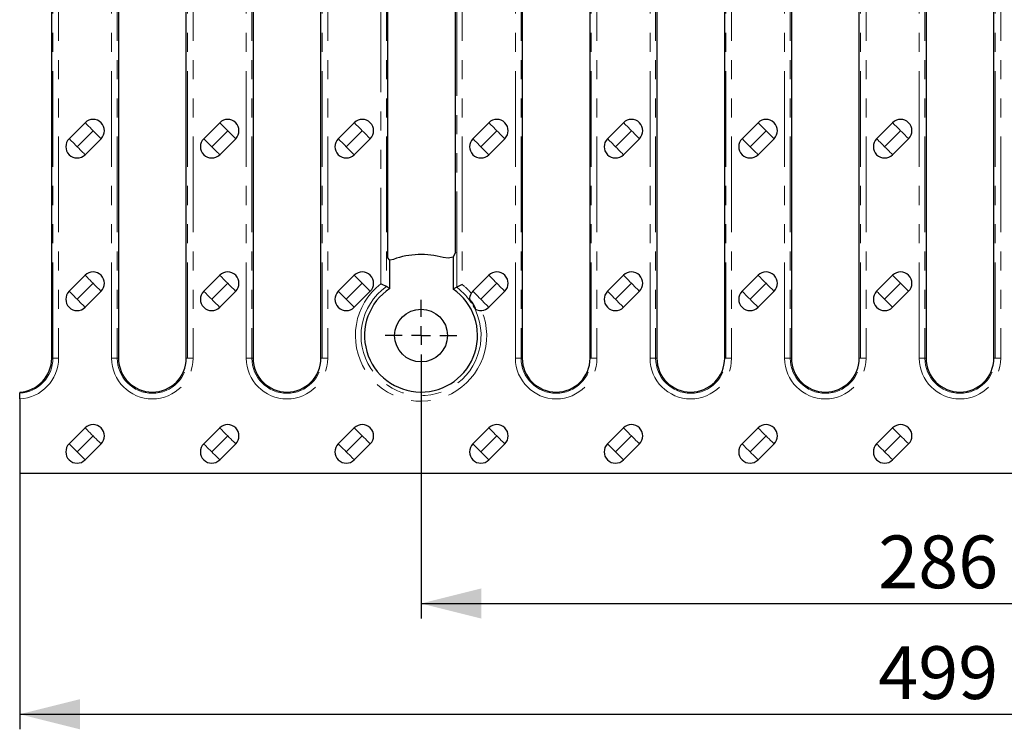
# Model space of a CAD drawing. Units: millimetres. Extents: x 0 to 420, y 0 to 297.
# Drawn here: x 96 to 161, y 85 to 132 of the extents above; entities that cross this region are included whole.
import ezdxf

# ---------------------------------------------------------------- set-up
doc = ezdxf.new("R2010")
doc.units = ezdxf.units.MM
doc.linetypes.add('PHANTOM', pattern=[12.7, 6.35, -1.27, 1.27, -1.27, 1.27, -1.27])
doc.layers.add('FORMAT', color=7, linetype='Continuous')
doc.styles.add('SLDTEXTSTYLE2', font='TXT', dxfattribs={"width": 0.75})
doc.dimstyles.new('SLDDIMSTYLE0', dxfattribs={"dimtxt": 3.5, "dimasz": 4, "dimexe": 0, "dimexo": 0.0625, "dimgap": 0.875, "dimtad": 2, "dimlfac": 4, "dimrnd": 1e-09, "dimzin": 12, "dimdsep": 46, "dimtxsty": 'SLDTEXTSTYLE2', "dimsah": 1, "dimcen": 0.09, "dimadec": 0, "dimazin": 3, "dimtfac": 1, "dimtofl": 0, "dimtmove": 0, "dimatfit": 3, "dimfxl": 1, "dimfrac": 2, "dimtolj": 1, "dimtzin": 12, "dimarcsym": 0})

# ---------------------------------------------------------------- blocks, each defined once
blk = doc.blocks.new('_D')
at = {"layer": 'FORMAT'}
for p, q in [((122.609, 108.834), (122.609, 92.431)), ((194.109, 108.834), (194.109, 92.431)), ((122.609, 93.431), (194.109, 93.431))]:
    blk.add_line(p, q, dxfattribs=at)
for points in [[(122.609, 93.431), (126.609, 92.431), (126.609, 94.431)], [(194.109, 93.431), (190.109, 94.431), (190.109, 92.431)]]:
    blk.add_solid(points, dxfattribs=at)
at = {"layer": 'FORMAT', "insert": (152.945, 97.943, 9.65), "char_height": 3.5, "attachment_point": 1, "style": 'SLDTEXTSTYLE2'}
blk.add_mtext('286', dxfattribs=at)
blk = doc.blocks.new('_D_1')
at = {"layer": 'FORMAT'}
for p, q in [((95.984, 102.084), (95.984, 85.084)), ((220.734, 102.084), (220.734, 85.084)), ((95.984, 86.084), (220.734, 86.084))]:
    blk.add_line(p, q, dxfattribs=at)
for points in [[(95.984, 86.084), (99.984, 85.084), (99.984, 87.084)], [(220.734, 86.084), (216.734, 87.084), (216.734, 85.084)]]:
    blk.add_solid(points, dxfattribs=at)
at = {"layer": 'FORMAT', "insert": (152.945, 90.595, 9.65), "char_height": 3.5, "attachment_point": 1, "style": 'SLDTEXTSTYLE2'}
blk.add_mtext('499', dxfattribs=at)
blk = doc.blocks.new('SW_CENTERMARKSYMBOL_3')
at = {"layer": 'FORMAT', "color": 0}
for p, q in [((0, 1.25), (0, 2.375)), ((-1.25, 0), (-2.375, 0)), ((0, 0), (-0.625, 0)), ((0, 0), (0, 0.625)), ((0, 0), (0, -0.625)), ((0, 0), (0.625, 0)), ((1.25, 0), (2.375, 0)), ((0, -1.25), (0, -2.375))]:
    blk.add_line(p, q, dxfattribs=at)

msp = doc.modelspace()

# ---------------------------------------------------------------- linework, layer by layer
at = {"color": 7, "linetype": 'Continuous', "lineweight": 30}
for p, q in [((98.1093, 109.7086), (98.1093, 175.2086)), ((102.5379, 175.2086), (102.5379, 109.7086)), ((107.0379, 109.7086), (107.0379, 175.2086)), ((111.4665, 175.2086), (111.4665, 109.7086)), ((115.9665, 109.7086), (115.9665, 175.2086)), ((120.395, 175.2086), (120.395, 116.3869)), ((124.895, 116.7481), (124.895, 175.2086)), ((129.3236, 175.2086), (129.3236, 109.7086)), ((133.8236, 109.7086), (133.8236, 175.2086)), ((138.2522, 175.2086), (138.2522, 109.7086)), ((142.7522, 109.7086), (142.7522, 175.2086)), ((147.1807, 175.2086), (147.1807, 109.7086)), ((151.6807, 109.7086), (151.6807, 175.2086)), ((156.1093, 175.2086), (156.1093, 109.7086)), ((160.6093, 109.7086), (160.6093, 175.2086)), ((100.3236, 125.3318), (99.263, 124.2711)), ((109.2522, 125.3318), (108.1916, 124.2711)), ((118.1808, 125.3318), (117.1201, 124.2711)), ((127.1094, 125.3318), (126.0487, 124.2711)), ((136.0379, 125.3318), (134.9773, 124.2711)), ((144.9665, 125.3318), (143.9058, 124.2711)), ((153.8951, 125.3318), (152.8344, 124.2711)), ((100.3236, 123.2104), (101.3843, 124.2711)), ((109.2522, 123.2104), (110.3129, 124.2711)), ((118.1808, 123.2104), (119.2414, 124.2711)), ((127.1094, 123.2104), (128.17, 124.2711)), ((136.0379, 123.2104), (137.0986, 124.2711)), ((144.9665, 123.2104), (146.0272, 124.2711)), ((153.8951, 123.2104), (154.9557, 124.2711)), ((120.5481, 116.2116), (120.395, 116.3869)), ((124.895, 116.7481), (124.7419, 116.4167)), ((124.7419, 116.4167), (124.7419, 114.2924)), ((120.78, 116.2655), (120.5481, 116.2116)), ((120.5481, 114.3406), (120.5481, 116.2116)), ((100.3236, 115.2068), (99.263, 114.1461)), ((109.2522, 115.2068), (108.1916, 114.1461)), ((118.1808, 115.2068), (117.1201, 114.1461)), ((127.1094, 115.2068), (126.0487, 114.1461)), ((136.0379, 115.2068), (134.9773, 114.1461)), ((144.9665, 115.2068), (143.9058, 114.1461)), ((153.8951, 115.2068), (152.8344, 114.1461)), ((100.3236, 113.0854), (101.3843, 114.1461)), ((109.2522, 113.0854), (110.3129, 114.1461)), ((118.1808, 113.0854), (119.2414, 114.1461)), ((127.1094, 113.0854), (128.17, 114.1461)), ((136.0379, 113.0854), (137.0986, 114.1461)), ((144.9665, 113.0854), (146.0272, 114.1461)), ((153.8951, 113.0854), (154.9557, 114.1461)), ((95.9843, 107.4621), (95.9843, 107.3825)), ((95.9843, 107.0085), (95.9843, 107.3825)), ((95.9843, 107.0085), (95.9843, 102.0836)), ((100.3236, 105.0818), (99.263, 104.0211)), ((109.2522, 105.0818), (108.1916, 104.0211)), ((118.1808, 105.0818), (117.1201, 104.0211)), ((127.1094, 105.0818), (126.0487, 104.0211)), ((136.0379, 105.0818), (134.9773, 104.0211)), ((144.9665, 105.0818), (143.9058, 104.0211)), ((153.8951, 105.0818), (152.8344, 104.0211)), ((100.3236, 102.9604), (101.3843, 104.0211)), ((109.2522, 102.9604), (110.3129, 104.0211)), ((118.1808, 102.9604), (119.2414, 104.0211)), ((127.1094, 102.9604), (128.17, 104.0211)), ((136.0379, 102.9604), (137.0986, 104.0211)), ((144.9665, 102.9604), (146.0272, 104.0211)), ((153.8951, 102.9604), (154.9557, 104.0211)), ((95.9843, 102.0836), (220.7343, 102.0836))]:
    msp.add_line(p, q, dxfattribs=at)
at = {"color": 8, "linetype": 'PHANTOM', "lineweight": 0}
for p, q in [((98.1887, 109.7086), (98.1887, 175.2086)), ((98.5623, 175.2086), (98.5623, 109.7086)), ((102.0849, 109.7086), (102.0849, 175.2086)), ((102.4585, 175.2086), (102.4585, 109.7086)), ((107.1173, 109.7086), (107.1173, 175.2086)), ((107.4909, 175.2086), (107.4909, 109.7086)), ((111.0135, 109.7086), (111.0135, 175.2086)), ((111.387, 175.2086), (111.387, 109.7086)), ((116.0459, 109.7086), (116.0459, 175.2086)), ((116.4194, 175.2086), (116.4194, 109.7086)), ((119.942, 114.6518), (119.942, 175.2086)), ((120.3156, 175.2086), (120.3156, 114.4635)), ((124.9744, 114.412), (124.9744, 175.2086)), ((125.348, 175.2086), (125.348, 114.5953)), ((128.8706, 109.7086), (128.8706, 175.2086)), ((129.2442, 175.2086), (129.2442, 109.7086)), ((133.903, 109.7086), (133.903, 175.2086)), ((134.2766, 175.2086), (134.2766, 109.7086)), ((137.7992, 109.7086), (137.7992, 175.2086)), ((138.1728, 175.2086), (138.1728, 109.7086)), ((142.8316, 109.7086), (142.8316, 175.2086)), ((143.2052, 175.2086), (143.2052, 109.7086)), ((146.7278, 109.7086), (146.7278, 175.2086)), ((147.1013, 175.2086), (147.1013, 109.7086)), ((151.7602, 109.7086), (151.7602, 175.2086)), ((152.1337, 175.2086), (152.1337, 109.7086)), ((155.6563, 109.7086), (155.6563, 175.2086)), ((156.0299, 175.2086), (156.0299, 109.7086)), ((160.6887, 109.7086), (160.6887, 175.2086)), ((161.0623, 175.2086), (161.0623, 109.7086)), ((99.7933, 123.7408), (100.854, 124.8014)), ((108.7219, 123.7408), (109.7825, 124.8014)), ((117.6505, 123.7408), (118.7111, 124.8014)), ((126.579, 123.7408), (127.6397, 124.8014)), ((135.5076, 123.7408), (136.5683, 124.8014)), ((144.4362, 123.7408), (145.4968, 124.8014)), ((153.3647, 123.7408), (154.4254, 124.8014)), ((117.6505, 123.7408), (118.1808, 123.2104)), ((126.579, 123.7408), (127.1094, 123.2104)), ((99.7933, 113.6158), (100.854, 114.6764)), ((108.7219, 113.6158), (109.7825, 114.6764)), ((117.6505, 113.6158), (118.7111, 114.6764)), ((126.579, 113.6158), (127.6397, 114.6764)), ((135.5076, 113.6158), (136.5683, 114.6764)), ((144.4362, 113.6158), (145.4968, 114.6764)), ((153.3647, 113.6158), (154.4254, 114.6764)), ((98.1887, 109.7086), (98.1093, 109.7086)), ((98.5623, 109.7086), (98.1887, 109.7086)), ((102.0849, 109.7086), (102.4585, 109.7086)), ((102.4585, 109.7086), (102.5379, 109.7086)), ((107.1173, 109.7086), (107.0379, 109.7086)), ((107.4909, 109.7086), (107.1173, 109.7086)), ((111.0135, 109.7086), (111.387, 109.7086)), ((111.387, 109.7086), (111.4665, 109.7086)), ((116.0459, 109.7086), (115.9665, 109.7086)), ((116.4194, 109.7086), (116.0459, 109.7086)), ((128.8706, 109.7086), (129.2442, 109.7086)), ((129.2442, 109.7086), (129.3236, 109.7086)), ((133.903, 109.7086), (133.8236, 109.7086)), ((134.2766, 109.7086), (133.903, 109.7086)), ((137.7992, 109.7086), (138.1728, 109.7086)), ((138.1728, 109.7086), (138.2522, 109.7086)), ((142.8316, 109.7086), (142.7522, 109.7086)), ((143.2052, 109.7086), (142.8316, 109.7086)), ((146.7278, 109.7086), (147.1013, 109.7086)), ((147.1013, 109.7086), (147.1807, 109.7086)), ((151.7602, 109.7086), (151.6807, 109.7086)), ((152.1337, 109.7086), (151.7602, 109.7086)), ((155.6563, 109.7086), (156.0299, 109.7086)), ((156.0299, 109.7086), (156.1093, 109.7086)), ((160.6887, 109.7086), (160.6093, 109.7086)), ((161.0623, 109.7086), (160.6887, 109.7086)), ((99.7933, 103.4908), (100.854, 104.5514)), ((108.7219, 103.4908), (109.7825, 104.5514)), ((117.6505, 103.4908), (118.7111, 104.5514)), ((126.579, 103.4908), (127.6397, 104.5514)), ((135.5076, 103.4908), (136.5683, 104.5514)), ((144.4362, 103.4908), (145.4968, 104.5514)), ((153.3647, 103.4908), (154.4254, 104.5514))]:
    msp.add_line(p, q, dxfattribs=at)
at = {"color": 8, "linetype": 'PHANTOM', "lineweight": 0, "flags": 128}
for points in [[(100.3236, 125.3318), (100.3338, 125.3216), (100.364, 125.2914), (100.413, 125.2424), (100.479, 125.1764), (100.5593, 125.0961), (100.651, 125.0044), (100.7505, 124.9049), (100.854, 124.8014)], [(100.854, 124.8014), (100.9574, 124.698), (101.0569, 124.5985), (101.1486, 124.5068), (101.229, 124.4264), (101.2949, 124.3605), (101.3439, 124.3115), (101.3741, 124.2813), (101.3843, 124.2711)], [(109.2522, 125.3318), (109.2624, 125.3216), (109.2926, 125.2914), (109.3416, 125.2424), (109.4075, 125.1764), (109.4879, 125.0961), (109.5796, 125.0044), (109.6791, 124.9049), (109.7825, 124.8014)], [(109.7825, 124.8014), (109.886, 124.698), (109.9855, 124.5985), (110.0772, 124.5068), (110.1575, 124.4264), (110.2235, 124.3605), (110.2725, 124.3115), (110.3027, 124.2813), (110.3129, 124.2711)], [(118.1808, 125.3318), (118.191, 125.3216), (118.2212, 125.2914), (118.2702, 125.2424), (118.3361, 125.1764), (118.4165, 125.0961), (118.5082, 125.0044), (118.6076, 124.9049), (118.7111, 124.8014)], [(118.7111, 124.8014), (118.8146, 124.698), (118.9141, 124.5985), (119.0057, 124.5068), (119.0861, 124.4264), (119.1521, 124.3605), (119.2011, 124.3115), (119.2313, 124.2813), (119.2414, 124.2711)], [(127.1094, 125.3318), (127.1195, 125.3216), (127.1497, 125.2914), (127.1987, 125.2424), (127.2647, 125.1764), (127.345, 125.0961), (127.4367, 125.0044), (127.5362, 124.9049), (127.6397, 124.8014)], [(127.6397, 124.8014), (127.7431, 124.698), (127.8426, 124.5985), (127.9343, 124.5068), (128.0147, 124.4264), (128.0806, 124.3605), (128.1296, 124.3115), (128.1598, 124.2813), (128.17, 124.2711)], [(136.0379, 125.3318), (136.0481, 125.3216), (136.0783, 125.2914), (136.1273, 125.2424), (136.1933, 125.1764), (136.2736, 125.0961), (136.3653, 125.0044), (136.4648, 124.9049), (136.5683, 124.8014)], [(136.5683, 124.8014), (136.6717, 124.698), (136.7712, 124.5985), (136.8629, 124.5068), (136.9433, 124.4264), (137.0092, 124.3605), (137.0582, 124.3115), (137.0884, 124.2813), (137.0986, 124.2711)], [(144.9665, 125.3318), (144.9767, 125.3216), (145.0069, 125.2914), (145.0559, 125.2424), (145.1218, 125.1764), (145.2022, 125.0961), (145.2939, 125.0044), (145.3934, 124.9049), (145.4968, 124.8014)], [(145.4968, 124.8014), (145.6003, 124.698), (145.6998, 124.5985), (145.7915, 124.5068), (145.8718, 124.4264), (145.9378, 124.3605), (145.9868, 124.3115), (146.017, 124.2813), (146.0272, 124.2711)], [(153.8951, 125.3318), (153.9053, 125.3216), (153.9354, 125.2914), (153.9844, 125.2424), (154.0504, 125.1764), (154.1308, 125.0961), (154.2224, 125.0044), (154.3219, 124.9049), (154.4254, 124.8014)], [(154.4254, 124.8014), (154.5289, 124.698), (154.6283, 124.5985), (154.72, 124.5068), (154.8004, 124.4264), (154.8664, 124.3605), (154.9154, 124.3115), (154.9455, 124.2813), (154.9557, 124.2711)], [(99.263, 124.2711), (99.2732, 124.2609), (99.3033, 124.2307), (99.3524, 124.1817), (99.4183, 124.1158), (99.4987, 124.0354), (99.5904, 123.9437), (99.6898, 123.8442), (99.7933, 123.7408)], [(108.1916, 124.2711), (108.2017, 124.2609), (108.2319, 124.2307), (108.2809, 124.1817), (108.3469, 124.1158), (108.4272, 124.0354), (108.5189, 123.9437), (108.6184, 123.8442), (108.7219, 123.7408)], [(117.1201, 124.2711), (117.1303, 124.2609), (117.1605, 124.2307), (117.2095, 124.1817), (117.2755, 124.1158), (117.3558, 124.0354), (117.4475, 123.9437), (117.547, 123.8442), (117.6505, 123.7408)], [(126.0487, 124.2711), (126.0589, 124.2609), (126.0891, 124.2307), (126.1381, 124.1817), (126.204, 124.1158), (126.2844, 124.0354), (126.3761, 123.9437), (126.4756, 123.8442), (126.579, 123.7408)], [(134.9773, 124.2711), (134.9875, 124.2609), (135.0176, 124.2307), (135.0666, 124.1817), (135.1326, 124.1158), (135.213, 124.0354), (135.3046, 123.9437), (135.4041, 123.8442), (135.5076, 123.7408)], [(143.9058, 124.2711), (143.916, 124.2609), (143.9462, 124.2307), (143.9952, 124.1817), (144.0612, 124.1158), (144.1415, 124.0354), (144.2332, 123.9437), (144.3327, 123.8442), (144.4362, 123.7408)], [(152.8344, 124.2711), (152.8446, 124.2609), (152.8748, 124.2307), (152.9238, 124.1817), (152.9897, 124.1158), (153.0701, 124.0354), (153.1618, 123.9437), (153.2613, 123.8442), (153.3647, 123.7408)], [(99.7933, 123.7408), (99.8968, 123.6373), (99.9963, 123.5378), (100.0879, 123.4461), (100.1683, 123.3658), (100.2343, 123.2998), (100.2833, 123.2508), (100.3134, 123.2206), (100.3236, 123.2104)], [(108.7219, 123.7408), (108.8253, 123.6373), (108.9248, 123.5378), (109.0165, 123.4461), (109.0969, 123.3658), (109.1628, 123.2998), (109.2118, 123.2508), (109.242, 123.2206), (109.2522, 123.2104)], [(135.5076, 123.7408), (135.6111, 123.6373), (135.7105, 123.5378), (135.8022, 123.4461), (135.8826, 123.3658), (135.9485, 123.2998), (135.9976, 123.2508), (136.0277, 123.2206), (136.0379, 123.2104)], [(144.4362, 123.7408), (144.5396, 123.6373), (144.6391, 123.5378), (144.7308, 123.4461), (144.8112, 123.3658), (144.8771, 123.2998), (144.9261, 123.2508), (144.9563, 123.2206), (144.9665, 123.2104)], [(153.3647, 123.7408), (153.4682, 123.6373), (153.5677, 123.5378), (153.6594, 123.4461), (153.7397, 123.3658), (153.8057, 123.2998), (153.8547, 123.2508), (153.8849, 123.2206), (153.8951, 123.2104)], [(100.3236, 115.2068), (100.3338, 115.1966), (100.364, 115.1664), (100.413, 115.1174), (100.479, 115.0514), (100.5593, 114.9711), (100.651, 114.8794), (100.7505, 114.7799), (100.854, 114.6764)], [(109.2522, 115.2068), (109.2624, 115.1966), (109.2926, 115.1664), (109.3416, 115.1174), (109.4075, 115.0514), (109.4879, 114.9711), (109.5796, 114.8794), (109.6791, 114.7799), (109.7825, 114.6764)], [(118.1808, 115.2068), (118.191, 115.1966), (118.2212, 115.1664), (118.2702, 115.1174), (118.3361, 115.0514), (118.4165, 114.9711), (118.5082, 114.8794), (118.6076, 114.7799), (118.7111, 114.6764)], [(127.1094, 115.2068), (127.1195, 115.1966), (127.1497, 115.1664), (127.1987, 115.1174), (127.2647, 115.0514), (127.345, 114.9711), (127.4367, 114.8794), (127.5362, 114.7799), (127.6397, 114.6764)], [(136.0379, 115.2068), (136.0481, 115.1966), (136.0783, 115.1664), (136.1273, 115.1174), (136.1933, 115.0514), (136.2736, 114.9711), (136.3653, 114.8794), (136.4648, 114.7799), (136.5683, 114.6764)], [(144.9665, 115.2068), (144.9767, 115.1966), (145.0069, 115.1664), (145.0559, 115.1174), (145.1218, 115.0514), (145.2022, 114.9711), (145.2939, 114.8794), (145.3934, 114.7799), (145.4968, 114.6764)], [(153.8951, 115.2068), (153.9053, 115.1966), (153.9354, 115.1664), (153.9844, 115.1174), (154.0504, 115.0514), (154.1308, 114.9711), (154.2224, 114.8794), (154.3219, 114.7799), (154.4254, 114.6764)], [(100.854, 114.6764), (100.9574, 114.573), (101.0569, 114.4735), (101.1486, 114.3818), (101.229, 114.3014), (101.2949, 114.2355), (101.3439, 114.1865), (101.3741, 114.1563), (101.3843, 114.1461)], [(109.7825, 114.6764), (109.886, 114.573), (109.9855, 114.4735), (110.0772, 114.3818), (110.1575, 114.3014), (110.2235, 114.2355), (110.2725, 114.1865), (110.3027, 114.1563), (110.3129, 114.1461)], [(118.7111, 114.6764), (118.8146, 114.573), (118.9141, 114.4735), (119.0057, 114.3818), (119.0861, 114.3014), (119.1521, 114.2355), (119.2011, 114.1865), (119.2313, 114.1563), (119.2414, 114.1461)], [(127.6397, 114.6764), (127.7431, 114.573), (127.8426, 114.4735), (127.9343, 114.3818), (128.0147, 114.3014), (128.0806, 114.2355), (128.1296, 114.1865), (128.1598, 114.1563), (128.17, 114.1461)], [(136.5683, 114.6764), (136.6717, 114.573), (136.7712, 114.4735), (136.8629, 114.3818), (136.9433, 114.3014), (137.0092, 114.2355), (137.0582, 114.1865), (137.0884, 114.1563), (137.0986, 114.1461)], [(145.4968, 114.6764), (145.6003, 114.573), (145.6998, 114.4735), (145.7915, 114.3818), (145.8718, 114.3014), (145.9378, 114.2355), (145.9868, 114.1865), (146.017, 114.1563), (146.0272, 114.1461)], [(154.4254, 114.6764), (154.5289, 114.573), (154.6283, 114.4735), (154.72, 114.3818), (154.8004, 114.3014), (154.8664, 114.2355), (154.9154, 114.1865), (154.9455, 114.1563), (154.9557, 114.1461)], [(99.263, 114.1461), (99.2732, 114.1359), (99.3033, 114.1057), (99.3524, 114.0567), (99.4183, 113.9908), (99.4987, 113.9104), (99.5904, 113.8187), (99.6898, 113.7192), (99.7933, 113.6158)], [(108.1916, 114.1461), (108.2017, 114.1359), (108.2319, 114.1057), (108.2809, 114.0567), (108.3469, 113.9908), (108.4272, 113.9104), (108.5189, 113.8187), (108.6184, 113.7192), (108.7219, 113.6158)], [(117.1201, 114.1461), (117.1303, 114.1359), (117.1605, 114.1057), (117.2095, 114.0567), (117.2755, 113.9908), (117.3558, 113.9104), (117.4475, 113.8187), (117.547, 113.7192), (117.6505, 113.6158)], [(126.0487, 114.1461), (126.0589, 114.1359), (126.0891, 114.1057), (126.1381, 114.0567), (126.204, 113.9908), (126.2844, 113.9104), (126.3761, 113.8187), (126.4756, 113.7192), (126.579, 113.6158)], [(134.9773, 114.1461), (134.9875, 114.1359), (135.0176, 114.1057), (135.0666, 114.0567), (135.1326, 113.9908), (135.213, 113.9104), (135.3046, 113.8187), (135.4041, 113.7192), (135.5076, 113.6158)], [(143.9058, 114.1461), (143.916, 114.1359), (143.9462, 114.1057), (143.9952, 114.0567), (144.0612, 113.9908), (144.1415, 113.9104), (144.2332, 113.8187), (144.3327, 113.7192), (144.4362, 113.6158)], [(152.8344, 114.1461), (152.8446, 114.1359), (152.8748, 114.1057), (152.9238, 114.0567), (152.9897, 113.9908), (153.0701, 113.9104), (153.1618, 113.8187), (153.2613, 113.7192), (153.3647, 113.6158)], [(99.7933, 113.6158), (99.8968, 113.5123), (99.9963, 113.4128), (100.0879, 113.3211), (100.1683, 113.2408), (100.2343, 113.1748), (100.2833, 113.1258), (100.3134, 113.0956), (100.3236, 113.0854)], [(108.7219, 113.6158), (108.8253, 113.5123), (108.9248, 113.4128), (109.0165, 113.3211), (109.0969, 113.2408), (109.1628, 113.1748), (109.2118, 113.1258), (109.242, 113.0956), (109.2522, 113.0854)], [(117.6505, 113.6158), (117.7539, 113.5123), (117.8534, 113.4128), (117.9451, 113.3211), (118.0255, 113.2408), (118.0914, 113.1748), (118.1404, 113.1258), (118.1706, 113.0956), (118.1808, 113.0854)], [(126.579, 113.6158), (126.6825, 113.5123), (126.782, 113.4128), (126.8737, 113.3211), (126.954, 113.2408), (127.02, 113.1748), (127.069, 113.1258), (127.0992, 113.0956), (127.1094, 113.0854)], [(135.5076, 113.6158), (135.6111, 113.5123), (135.7105, 113.4128), (135.8022, 113.3211), (135.8826, 113.2408), (135.9485, 113.1748), (135.9976, 113.1258), (136.0277, 113.0956), (136.0379, 113.0854)], [(144.4362, 113.6158), (144.5396, 113.5123), (144.6391, 113.4128), (144.7308, 113.3211), (144.8112, 113.2408), (144.8771, 113.1748), (144.9261, 113.1258), (144.9563, 113.0956), (144.9665, 113.0854)], [(153.3647, 113.6158), (153.4682, 113.5123), (153.5677, 113.4128), (153.6594, 113.3211), (153.7397, 113.2408), (153.8057, 113.1748), (153.8547, 113.1258), (153.8849, 113.0956), (153.8951, 113.0854)], [(100.3236, 105.0818), (100.3338, 105.0716), (100.364, 105.0414), (100.413, 104.9924), (100.479, 104.9264), (100.5593, 104.8461), (100.651, 104.7544), (100.7505, 104.6549), (100.854, 104.5514)], [(100.854, 104.5514), (100.9574, 104.448), (101.0569, 104.3485), (101.1486, 104.2568), (101.229, 104.1764), (101.2949, 104.1105), (101.3439, 104.0615), (101.3741, 104.0313), (101.3843, 104.0211)], [(109.2522, 105.0818), (109.2624, 105.0716), (109.2926, 105.0414), (109.3416, 104.9924), (109.4075, 104.9264), (109.4879, 104.8461), (109.5796, 104.7544), (109.6791, 104.6549), (109.7825, 104.5514)], [(109.7825, 104.5514), (109.886, 104.448), (109.9855, 104.3485), (110.0772, 104.2568), (110.1575, 104.1764), (110.2235, 104.1105), (110.2725, 104.0615), (110.3027, 104.0313), (110.3129, 104.0211)], [(118.1808, 105.0818), (118.191, 105.0716), (118.2212, 105.0414), (118.2702, 104.9924), (118.3361, 104.9264), (118.4165, 104.8461), (118.5082, 104.7544), (118.6076, 104.6549), (118.7111, 104.5514)], [(118.7111, 104.5514), (118.8146, 104.448), (118.9141, 104.3485), (119.0057, 104.2568), (119.0861, 104.1764), (119.1521, 104.1105), (119.2011, 104.0615), (119.2313, 104.0313), (119.2414, 104.0211)], [(127.1094, 105.0818), (127.1195, 105.0716), (127.1497, 105.0414), (127.1987, 104.9924), (127.2647, 104.9264), (127.345, 104.8461), (127.4367, 104.7544), (127.5362, 104.6549), (127.6397, 104.5514)], [(127.6397, 104.5514), (127.7431, 104.448), (127.8426, 104.3485), (127.9343, 104.2568), (128.0147, 104.1764), (128.0806, 104.1105), (128.1296, 104.0615), (128.1598, 104.0313), (128.17, 104.0211)], [(136.0379, 105.0818), (136.0481, 105.0716), (136.0783, 105.0414), (136.1273, 104.9924), (136.1933, 104.9264), (136.2736, 104.8461), (136.3653, 104.7544), (136.4648, 104.6549), (136.5683, 104.5514)], [(136.5683, 104.5514), (136.6717, 104.448), (136.7712, 104.3485), (136.8629, 104.2568), (136.9433, 104.1764), (137.0092, 104.1105), (137.0582, 104.0615), (137.0884, 104.0313), (137.0986, 104.0211)], [(144.9665, 105.0818), (144.9767, 105.0716), (145.0069, 105.0414), (145.0559, 104.9924), (145.1218, 104.9264), (145.2022, 104.8461), (145.2939, 104.7544), (145.3934, 104.6549), (145.4968, 104.5514)], [(145.4968, 104.5514), (145.6003, 104.448), (145.6998, 104.3485), (145.7915, 104.2568), (145.8718, 104.1764), (145.9378, 104.1105), (145.9868, 104.0615), (146.017, 104.0313), (146.0272, 104.0211)], [(153.8951, 105.0818), (153.9053, 105.0716), (153.9354, 105.0414), (153.9844, 104.9924), (154.0504, 104.9264), (154.1308, 104.8461), (154.2224, 104.7544), (154.3219, 104.6549), (154.4254, 104.5514)], [(154.4254, 104.5514), (154.5289, 104.448), (154.6283, 104.3485), (154.72, 104.2568), (154.8004, 104.1764), (154.8664, 104.1105), (154.9154, 104.0615), (154.9455, 104.0313), (154.9557, 104.0211)], [(99.263, 104.0211), (99.2732, 104.0109), (99.3033, 103.9807), (99.3524, 103.9317), (99.4183, 103.8658), (99.4987, 103.7854), (99.5904, 103.6937), (99.6898, 103.5942), (99.7933, 103.4908)], [(108.1916, 104.0211), (108.2017, 104.0109), (108.2319, 103.9807), (108.2809, 103.9317), (108.3469, 103.8658), (108.4272, 103.7854), (108.5189, 103.6937), (108.6184, 103.5942), (108.7219, 103.4908)], [(117.1201, 104.0211), (117.1303, 104.0109), (117.1605, 103.9807), (117.2095, 103.9317), (117.2755, 103.8658), (117.3558, 103.7854), (117.4475, 103.6937), (117.547, 103.5942), (117.6505, 103.4908)], [(126.0487, 104.0211), (126.0589, 104.0109), (126.0891, 103.9807), (126.1381, 103.9317), (126.204, 103.8658), (126.2844, 103.7854), (126.3761, 103.6937), (126.4756, 103.5942), (126.579, 103.4908)], [(134.9773, 104.0211), (134.9875, 104.0109), (135.0176, 103.9807), (135.0666, 103.9317), (135.1326, 103.8658), (135.213, 103.7854), (135.3046, 103.6937), (135.4041, 103.5942), (135.5076, 103.4908)], [(143.9058, 104.0211), (143.916, 104.0109), (143.9462, 103.9807), (143.9952, 103.9317), (144.0612, 103.8658), (144.1415, 103.7854), (144.2332, 103.6937), (144.3327, 103.5942), (144.4362, 103.4908)], [(152.8344, 104.0211), (152.8446, 104.0109), (152.8748, 103.9807), (152.9238, 103.9317), (152.9897, 103.8658), (153.0701, 103.7854), (153.1618, 103.6937), (153.2613, 103.5942), (153.3647, 103.4908)], [(99.7933, 103.4908), (99.8968, 103.3873), (99.9963, 103.2878), (100.0879, 103.1961), (100.1683, 103.1158), (100.2343, 103.0498), (100.2833, 103.0008), (100.3134, 102.9706), (100.3236, 102.9604)], [(108.7219, 103.4908), (108.8253, 103.3873), (108.9248, 103.2878), (109.0165, 103.1961), (109.0969, 103.1158), (109.1628, 103.0498), (109.2118, 103.0008), (109.242, 102.9706), (109.2522, 102.9604)], [(117.6505, 103.4908), (117.7539, 103.3873), (117.8534, 103.2878), (117.9451, 103.1961), (118.0255, 103.1158), (118.0914, 103.0498), (118.1404, 103.0008), (118.1706, 102.9706), (118.1808, 102.9604)], [(126.579, 103.4908), (126.6825, 103.3873), (126.782, 103.2878), (126.8737, 103.1961), (126.954, 103.1158), (127.02, 103.0498), (127.069, 103.0008), (127.0992, 102.9706), (127.1094, 102.9604)], [(135.5076, 103.4908), (135.6111, 103.3873), (135.7105, 103.2878), (135.8022, 103.1961), (135.8826, 103.1158), (135.9485, 103.0498), (135.9976, 103.0008), (136.0277, 102.9706), (136.0379, 102.9604)], [(144.4362, 103.4908), (144.5396, 103.3873), (144.6391, 103.2878), (144.7308, 103.1961), (144.8112, 103.1158), (144.8771, 103.0498), (144.9261, 103.0008), (144.9563, 102.9706), (144.9665, 102.9604)], [(153.3647, 103.4908), (153.4682, 103.3873), (153.5677, 103.2878), (153.6594, 103.1961), (153.7397, 103.1158), (153.8057, 103.0498), (153.8547, 103.0008), (153.8849, 102.9706), (153.8951, 102.9604)]]:
    msp.add_lwpolyline(points, dxfattribs=at)
at = {"color": 7, "linetype": 'Continuous', "lineweight": 30, "flags": 128}
for points in [[(124.7419, 116.4167), (124.415, 116.3426), (124.0854, 116.3797)], [(120.5481, 114.3406), (120.395, 114.4221), (120.3156, 114.4635)], [(124.9744, 114.412), (124.895, 114.3717), (124.7419, 114.2924)], [(126.0587, 113.198), (126.1212, 113.0956), (126.1716, 113.0167), (126.2068, 112.9691), (126.22, 112.9573), (126.2286, 112.9678), (126.2164, 113.0186), (126.1817, 113.1063), (126.1297, 113.2126), (126.0682, 113.3199), (126.004, 113.4178), (125.9421, 113.5009), (125.8876, 113.5643), (125.8473, 113.6014), (125.8295, 113.6048), (125.8292, 113.6019), (125.8421, 113.565), (125.8791, 113.4965), (125.9364, 113.3997), (125.968, 113.3475)]]:
    msp.add_lwpolyline(points, dxfattribs=at)
at = {"color": 7, "linetype": 'Continuous', "lineweight": 30}
msp.add_circle((122.6093, 111.2086), 1.75, dxfattribs=at)
for centre, radius, start, end in [((100.854, 124.8014), 0.75, 315, 135), ((109.7825, 124.8014), 0.75, 315, 135), ((118.7111, 124.8014), 0.75, 315, 135), ((127.6397, 124.8014), 0.75, 315, 135), ((136.5683, 124.8014), 0.75, 315, 135), ((145.4968, 124.8014), 0.75, 315, 135), ((154.4254, 124.8014), 0.75, 315, 135), ((99.7933, 123.7408), 0.75, 135, 315), ((108.7219, 123.7408), 0.75, 135, 315), ((117.6505, 123.7408), 0.75, 135, 315), ((126.579, 123.7408), 0.75, 135, 315), ((135.5076, 123.7408), 0.75, 135, 315), ((144.4362, 123.7408), 0.75, 135, 315), ((153.3647, 123.7408), 0.75, 135, 315), ((122.6093, 111.2086), 5.3776, 74.068147, 109.887541), ((100.854, 114.6764), 0.75, 315, 135), ((109.7825, 114.6764), 0.75, 315, 135), ((118.7111, 114.6764), 0.75, 315, 135), ((127.6397, 114.6764), 0.75, 315, 135), ((136.5683, 114.6764), 0.75, 315, 135), ((145.4968, 114.6764), 0.75, 315, 135), ((154.4254, 114.6764), 0.75, 315, 135), ((122.6093, 111.2086), 3.7494, 123.348972, 55.334288), ((112.2139, 98.8554), 17.5856, 62.567457, 63.930525), ((133.5242, 97.4595), 18.9865, 115.507748, 116.763498), ((99.7933, 113.6158), 0.75, 135, 315), ((108.7219, 113.6158), 0.75, 135, 315), ((117.6505, 113.6158), 0.75, 135, 315), ((126.579, 113.6158), 0.75, 149.759297, 181.092478), ((126.579, 113.6158), 0.75, 135, 148.082493), ((135.5076, 113.6158), 0.75, 135, 315), ((144.4362, 113.6158), 0.75, 135, 315), ((153.3647, 113.6158), 0.75, 135, 315), ((126.579, 113.6158), 0.75, 274.381472, 315), ((126.579, 113.6158), 0.75, 241.376509, 270), ((126.579, 113.6158), 0.75, 270, 274.381472), ((95.8593, 109.7086), 2.25, 273.184739, 0), ((104.7879, 109.7086), 2.25, 180, 0), ((113.7165, 109.7086), 2.25, 180, 0), ((131.5736, 109.7086), 2.25, 180, 0), ((140.5022, 109.7086), 2.25, 180, 0), ((149.4307, 109.7086), 2.25, 180, 0), ((158.3593, 109.7086), 2.25, 180, 0), ((100.854, 104.5514), 0.75, 315, 135), ((109.7825, 104.5514), 0.75, 315, 135), ((118.7111, 104.5514), 0.75, 315, 135), ((127.6397, 104.5514), 0.75, 315, 135), ((136.5683, 104.5514), 0.75, 315, 135), ((145.4968, 104.5514), 0.75, 315, 135), ((154.4254, 104.5514), 0.75, 315, 135), ((99.7933, 103.4908), 0.75, 135, 315), ((108.7219, 103.4908), 0.75, 135, 315), ((117.6505, 103.4908), 0.75, 135, 315), ((126.579, 103.4908), 0.75, 135, 315), ((135.5076, 103.4908), 0.75, 135, 315), ((144.4362, 103.4908), 0.75, 135, 315), ((153.3647, 103.4908), 0.75, 135, 315)]:
    msp.add_arc(centre, radius, start, end, dxfattribs=at)
at = {"color": 8, "linetype": 'PHANTOM', "lineweight": 0}
for centre, radius, start, end in [((122.6093, 111.2086), 4.3555, 127.76278, 22.394529), ((122.6093, 111.2086), 3.9819, 125.171751, 29.974148), ((122.6093, 111.2086), 3.9819, 32.489817, 53.560948), ((122.6093, 111.2086), 4.3555, 40.069436, 51.038867), ((95.8593, 109.7086), 2.3294, 273.076061, 0), ((95.8593, 109.7086), 2.703, 272.650598, 0), ((104.7879, 109.7086), 2.703, 180, 0), ((104.7879, 109.7086), 2.3294, 180, 0), ((113.7165, 109.7086), 2.703, 180, 0), ((113.7165, 109.7086), 2.3294, 180, 0), ((131.5736, 109.7086), 2.703, 180, 0), ((131.5736, 109.7086), 2.3294, 180, 0), ((140.5022, 109.7086), 2.703, 180, 0), ((140.5022, 109.7086), 2.3294, 180, 0), ((149.4307, 109.7086), 2.703, 180, 0), ((149.4307, 109.7086), 2.3294, 180, 0), ((158.3593, 109.7086), 2.703, 180, 0), ((158.3593, 109.7086), 2.3294, 180, 0)]:
    msp.add_arc(centre, radius, start, end, dxfattribs=at)

# ---------------------------------------------------------------- block references
at = {"layer": 'FORMAT'}
msp.add_blockref('SW_CENTERMARKSYMBOL_3', (122.6093, 111.2086), dxfattribs=at)

# ---------------------------------------------------------------- dimensions: what is measured, and where the dimension line sits
for base, p1, p2, picture, middle in [((194.1093, 93.4309), (122.6093, 108.8336), (194.1093, 108.8336), '_D', (158.2461, 93.4309)), ((220.7343, 86.0836), (95.9843, 102.0836), (220.7343, 102.0836), '_D_1', (158.2461, 86.0836))]:
    dim = msp.add_linear_dim(base=base, p1=p1, p2=p2, dimstyle='SLDDIMSTYLE0', dxfattribs=at)
    dim.commit()
    dim.dimension.update_dxf_attribs({"geometry": picture, "text_midpoint": middle, "dimtype": 160})

doc.saveas('drawing.dxf')
